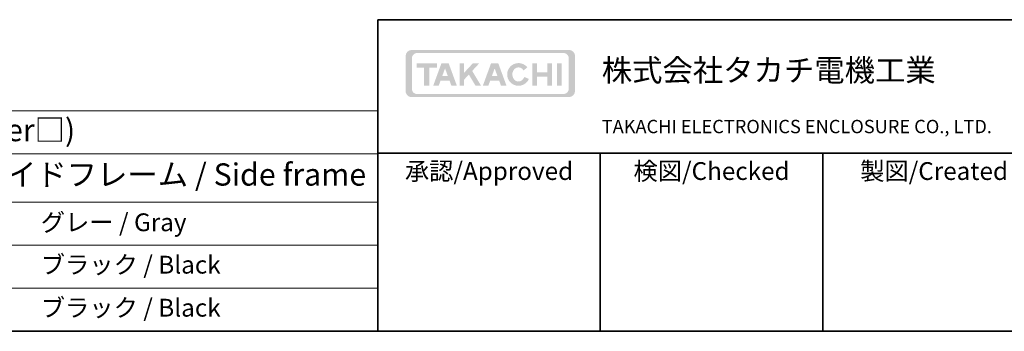
# Model space of a CAD drawing. Units: millimetres. Extents: x 0 to 6130, y 0 to 843.
# Drawn here: x 509 to 841, y 0 to 105 of the extents above; entities that cross this region are included whole.
import ezdxf
from ezdxf.enums import TextEntityAlignment as Align

# ---------------------------------------------------------------- set-up
doc = ezdxf.new("R2010")
doc.units = ezdxf.units.MM
doc.header["$LTSCALE"] = 3
for name, color, linetype, lineweight in [('Border (ISO)', 7, 'Continuous', 35), ('Hatch (ISO)', 1, 'Continuous', 18), ('Symbol (ISO)', 7, 'Continuous', 18), ('Title (ISO)', 7, 'Continuous', 35)]:
    doc.layers.add(name, color=color, linetype=linetype, lineweight=lineweight)
doc.styles.add('Note Text (TK)', font='txt')
doc.styles.add('Note Text (TK2)', font='txt')
doc.styles.add('文字スタイル67', font='arial.ttf')

# ---------------------------------------------------------------- blocks, each defined once
blk = doc.blocks.new('図面枠 tk図枠')
at = {"layer": 'Border (ISO)'}
blk.add_line((14.50000000000001, 8.000000000000007), (405.4999999999999, 8.000000000000007), dxfattribs=at)
blk = doc.blocks.new('表題欄 tk表題欄')
at = {"layer": 'Hatch (ISO)'}
h = blk.add_hatch(color=256, dxfattribs=at)
edge = h.paths.add_edge_path(flags=0)
edge.add_arc((95.57537688673352, 236.2990653650367), 0.5958259999999996, 269.9999999999897, 360)
edge.add_line((96.17120288673351, 236.2990653650368), (96.17120288673348, 239.7107813650365))
edge.add_arc((95.5753768867335, 239.7107813650366), 0.5958259999999996, 0, 90.0000000000068)
edge.add_line((95.57537688673342, 240.3066073650366), (79.13710888673356, 240.3066073650366))
edge.add_arc((79.13710888673353, 239.7107813650366), 0.5958259999999996, 89.99999999999744, 180)
edge.add_line((78.54128288673353, 239.7107813650365), (78.54128288673331, 236.2990653650368))
edge.add_arc((79.13710888673332, 236.2990653650365), 0.5958259999999996, 180, 270.0000000000231)
edge.add_line((79.13710888673356, 235.7032393650365), (95.57537688673342, 235.7032393650367))
edge = h.paths.add_edge_path()
edge.add_line((77.83935088673357, 239.9556413650366), (77.83935088673357, 236.0542053650368))
edge.add_arc((78.54128288673346, 236.0542053650367), 0.7019319999998935, 180, 270.0000000000087)
edge.add_line((78.54128288673357, 235.3522733650368), (96.17120288673352, 235.3522733650368))
edge.add_arc((96.17120288673351, 236.0542053650367), 0.7019319999998921, 270, 360)
edge.add_line((96.8731348867334, 236.0542053650368), (96.87313488673352, 239.9556413650366))
edge.add_arc((96.1712028867336, 239.9556413650367), 0.7019319999998921, 0, 90.00000000000873)
edge.add_line((96.17120288673348, 240.6575733650367), (78.54128288673357, 240.6575733650366))
edge.add_arc((78.54128288673357, 239.9556413650366), 0.7019319999999984, 90, 180)
for points in [[(79.07181288673355, 239.1476033650369), (79.07181288673355, 238.6578833650367), (79.92066088673353, 238.6578833650367), (79.92066088673353, 236.6581933650368), (80.50832488673353, 236.6581933650368), (80.50832488673353, 238.6578833650367), (81.35717288673355, 238.6578833650367), (81.35717288673355, 239.1476033650369)], [(85.68407849525303, 236.6581933650368), (84.9434673993943, 237.8918698287545), (84.41792288673358, 237.3246628822781), (84.41792288673358, 236.6581933650368), (83.89555488673355, 236.6581933650368), (83.89555488673355, 239.1476033650369), (84.41792288673358, 239.1476033650369), (84.41792288673358, 238.0993979968839), (85.38913556809511, 239.1476033650369), (86.10696490847272, 239.1476033650369), (85.31925422435492, 238.2974470774499), (86.30334488673353, 236.6581933650368)], [(92.09142939614459, 239.1476033650369), (92.09142939614459, 236.6581933650368), (92.60971639614465, 236.6581933650368), (92.60971639614465, 237.6580383650368), (93.76872039614462, 237.6580383650368), (93.76872039614462, 236.6581933650368), (94.28700739614459, 236.6581933650368), (94.28700739614459, 239.1476033650369), (93.76872039614462, 239.1476033650369), (93.76872039614462, 238.1477583650367), (92.60971639614465, 238.1477583650367), (92.60971639614465, 239.1476033650369)], [(94.84202339614467, 239.1476033650369), (94.84202339614467, 236.6581933650368), (95.36439139614473, 236.6581933650368), (95.36439139614473, 239.1476033650369)]]:
    blk.add_hatch(color=256, dxfattribs=at).paths.add_polyline_path(points)
h = blk.add_hatch(color=256, dxfattribs=at)
h.paths.add_polyline_path([(82.59020695886475, 237.7110913650368), (81.95242681460243, 237.7110913650368), (82.27131688673356, 238.5794973650367)], flags=0)
h.paths.add_polyline_path([(82.77903014574996, 237.1968853650368), (81.76360362771717, 237.1968853650368), (81.56578886050404, 236.6581933650368), (80.94907288673355, 236.6581933650368), (81.86321688673357, 239.1476033650369), (82.67941688673353, 239.1476033650369), (83.59356088673351, 236.6581933650368), (82.97684491296302, 236.6581933650368)])
h = blk.add_hatch(color=256, dxfattribs=at)
h.paths.add_polyline_path([(87.52707281460246, 237.7110913650368), (88.16485295886469, 237.7110913650368), (87.84596288673359, 238.5794973650367)], flags=0)
h.paths.add_polyline_path([(87.14043486050403, 236.6581933650368), (87.3382496277172, 237.1968853650368), (88.35367614574989, 237.1968853650368), (88.551490912963, 236.6581933650368), (89.16820688673343, 236.6581933650368), (88.25406288673352, 239.1476033650369), (87.43786288673356, 239.1476033650369), (86.52371888673358, 236.6581933650368)])
h = blk.add_hatch(color=256, dxfattribs=at)
edge = h.paths.add_edge_path()
edge.add_arc((90.52309888673334, 237.9028983650369), 1.273272000000011, 38.55054079078439, 336.5820184016556)
edge.add_line((91.69149139614446, 237.3968543650369), (91.17255542714857, 237.6216113977801))
edge.add_ellipse((90.52309888673352, 237.9028983650369), major_axis=(0, -0.7998759999999119), ratio=0.8673469387756529, start_angle=128.5505407907963, end_angle=426.582018401653, ccw=False)
edge.add_line((91.09381514418376, 238.3576891122095), (91.51887237036831, 238.6964075050431))
at = {"layer": 'Title (ISO)'}
for p, q in [((74.70882392282105, 244.052739026017), (255.7088239228211, 244.052739026017)), ((74.70882392282105, 209.052739026017), (74.70882392282105, 244.052739026017)), ((74.70882392282105, 229.052739026017), (230.7088239228211, 229.052739026017)), ((99.70882392282108, 229.052739026017), (99.70882392282108, 209.052739026017)), ((124.708823922821, 229.052739026017), (124.708823922821, 209.052739026017)), ((255.7088239228211, 209.052739026017), (74.70882392282105, 209.052739026017))]:
    blk.add_line(p, q, dxfattribs=at)
at = {"layer": 'Title (ISO)', "color": 7, "attachment_point": 4, "line_spacing_factor": 1.5, "style": 'Note Text (TK)'}
for s, insert, char_height in [('株式会社タカチ電機工業', (99.87313488673345, 238.052739026017), 2.5), ('\\fArial|b0|i0;\\H1.4986;TAKACHI ELECTRONICS ENCLOSURE CO., LTD.', (99.87313488673342, 232.052739026017), 1.49859994649887)]:
    blk.add_mtext(s, dxfattribs=dict(at, insert=insert, char_height=char_height))
at = {"layer": 'Title (ISO)', "color": 1, "char_height": 2.000000029802322, "attachment_point": 5, "line_spacing_factor": 1.5, "style": 'Note Text (TK)'}
for s, insert in [('\\fＭＳ Ｐゴシック|b0|i0;\\H2.0000;承認/Approved', (87.20882392282108, 227.052739026017)), ('\\fＭＳ Ｐゴシック|b0|i0;\\H2.0000;検図/Checked', (112.208823922821, 227.052739026017)), ('\\fＭＳ Ｐゴシック|b0|i0;\\H2.0000;製図/Created', (137.2088239228211, 227.052739026017))]:
    blk.add_mtext(s, dxfattribs=dict(at, insert=insert))
at = {"layer": 'Title (ISO)', "color": 7}
for tag, p, height, style in [('<品名>_001', (157.6235966500938, 235.7530231169261), 2.5, 'Note Text (TK)'), ('<Title>_001', (157.4932713957346, 230.5520568828656), 2.000000029802322, '文字スタイル67'), ('<ページ_No.>_001', (237.9488807410029, 213.302739026017), 2.5, 'Note Text (TK)'), ('<総ページ数>_001', (246.7997330137301, 213.302739026017), 2.5, 'Note Text (TK)'), ('作成日_001', (175.617914831912, 211.2814322078352), 2.5, 'Note Text (TK)')]:
    blk.add_attdef(tag, p, '', height=height, dxfattribs=dict(at, style=style))
at = {"layer": 'Title (ISO)', "color": 7, "style": 'Note Text (TK)'}
blk.add_attdef('<尺度>', text='', height=2.5, dxfattribs=at).set_placement((243.2088239228211, 223.5527390260171), align=Align.MIDDLE_CENTER)
blk = doc.blocks.new('テーブル1')
at = {"layer": 'Symbol (ISO)'}
for p, q in [((59.49999999999994, 32.76011696934701), (224.5, 32.76011696934701)), ((224.5, 32.76011696934701), (224.5, 27.93918116241695)), ((59.49999999999994, 27.93918116241695), (224.5, 27.93918116241695)), ((224.4999999999999, 27.93918116241695), (224.4999999999999, 22.49824535548687)), ((59.49999999999994, 22.49824535548687), (224.4999999999999, 22.49824535548687)), ((224.4999999999999, 22.49824535548687), (224.4999999999999, 8.000000000000005)), ((59.49999999999994, 17.66549690365792), (224.4999999999999, 17.66549690365792)), ((59.49999999999994, 12.83274845182896), (224.4999999999999, 12.83274845182896)), ((59.49999999999994, 8.000000000000005), (224.4999999999999, 8.000000000000005))]:
    blk.add_line(p, q, dxfattribs=at)
at = {"layer": 'Symbol (ISO)', "color": 7, "attachment_point": 7}
for s, insert, char_height, style in [('色仕様（型番末尾□） / Color type (End of product number□)', (93.61743841876728, 28.57333329111338), 2.5, 'Note Text (TK)'), ('サイドフレーム / Side frame', (179.3247960894076, 23.58128637410701), 2.5, 'Note Text (TK)'), ('             グレー / Gray', (178.6999999999999, 18.61988283321261), 2.000000029802322, 'Note Text (TK2)'), ('             ブラック / Black', (178.6999999999999, 13.85730982609094), 2.000000029802322, 'Note Text (TK2)'), ('             ブラック / Black', (178.6999999999999, 9.024561374261978), 2.000000029802322, 'Note Text (TK2)')]:
    blk.add_mtext(s, dxfattribs=dict(at, insert=insert, char_height=char_height, style=style))

msp = doc.modelspace()

# ---------------------------------------------------------------- block references
at = {"xscale": 3, "yscale": 3, "zscale": 3}
for name, p in [('図面枠 tk図枠', (-43.50000000000003, -24.00000000000002)), ('表題欄 tk表題欄', (405.8735282315366, -627.158217078051)), ('テーブル1', (-43.50000000000003, -24.00000000000002))]:
    msp.add_blockref(name, p, dxfattribs=at)

doc.saveas('drawing.dxf')
